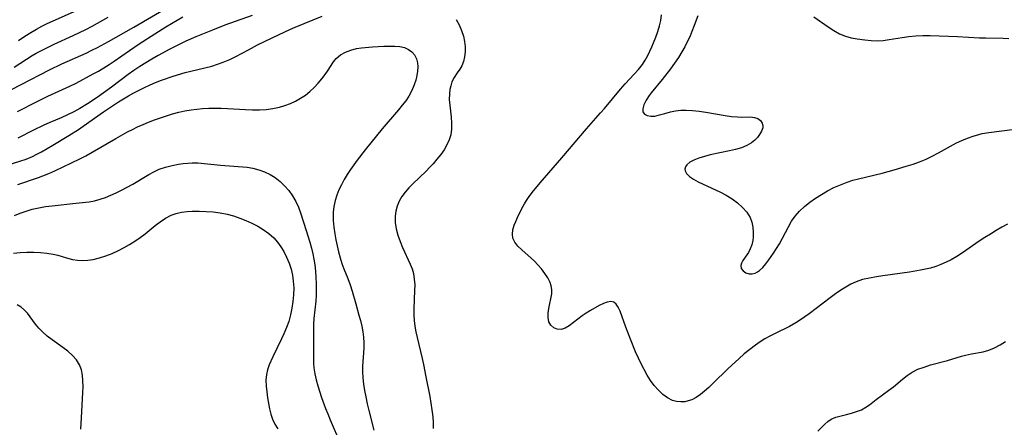
# Model space of a CAD drawing. Extents: x 1651516 to 1654918, y 3174705 to 3177899.
# Drawn here: x 1652311 to 1652579, y 3175302 to 3175412 of the extents above; entities that cross this region are included whole.
import ezdxf

# ---------------------------------------------------------------- set-up
doc = ezdxf.new("R2010")
doc.units = 0

msp = doc.modelspace()

# ---------------------------------------------------------------- linework, layer by layer
at = {"layer": 'Unknown_Line_Type', "color": 0}
for points in [[(1652308.91, 3175393.36, 1796), (1652311.61, 3175394.7, 1796), (1652319.28, 3175398.75, 1796), (1652322.67, 3175400.35, 1796), (1652329.25, 3175403.28, 1796), (1652330.82, 3175404.01, 1796), (1652332.36, 3175404.78, 1796), (1652335.27, 3175406.37, 1796), (1652342.17, 3175410.29, 1796), (1652352.83, 3175416.53, 1796)], [(1652306.9, 3175372.53, 1802), (1652311.22, 3175373.88, 1802), (1652312.96, 3175374.49, 1802), (1652314.65, 3175375.18, 1802), (1652315.88, 3175375.79, 1802), (1652317.09, 3175376.45, 1802), (1652320.19, 3175378.26, 1802), (1652324.57, 3175380.92, 1802), (1652327.11, 3175382.51, 1802), (1652328.42, 3175383.4, 1802), (1652333.92, 3175387.32, 1802), (1652335.29, 3175388.24, 1802), (1652338.06, 3175390.02, 1802), (1652340.75, 3175391.66, 1802), (1652342.18, 3175392.46, 1802), (1652343.62, 3175393.21, 1802), (1652345.09, 3175393.93, 1802), (1652346.58, 3175394.61, 1802), (1652348.08, 3175395.25, 1802), (1652349.66, 3175395.86, 1802), (1652352.85, 3175396.97, 1802), (1652356.09, 3175397.94, 1802), (1652357.71, 3175398.37, 1802), (1652363.35, 3175399.75, 1802), (1652364.94, 3175400.21, 1802), (1652366.49, 3175400.75, 1802), (1652368.23, 3175401.49, 1802), (1652369.93, 3175402.34, 1802), (1652373.3, 3175404.16, 1802), (1652375.8, 3175405.46, 1802), (1652381.62, 3175408.29, 1802), (1652384.54, 3175409.63, 1802), (1652386.01, 3175410.26, 1802), (1652393.36, 3175413.24, 1802)], [(1652374.37, 3175413.51, 1800), (1652366.89, 3175410.8, 1800), (1652363.54, 3175409.51, 1800), (1652359.02, 3175407.69, 1800), (1652356.34, 3175406.52, 1800), (1652354.87, 3175405.81, 1800), (1652351.97, 3175404.3, 1800), (1652348.82, 3175402.59, 1800), (1652347.12, 3175401.63, 1800), (1652345.45, 3175400.64, 1800), (1652343.81, 3175399.6, 1800), (1652342.23, 3175398.53, 1800), (1652340.68, 3175397.41, 1800), (1652336.09, 3175393.98, 1800), (1652332.27, 3175391.23, 1800), (1652329.63, 3175389.45, 1800), (1652327.56, 3175388.19, 1800), (1652325.88, 3175387.28, 1800), (1652324.17, 3175386.46, 1800), (1652322.42, 3175385.68, 1800), (1652319.33, 3175384.38, 1800), (1652317.59, 3175383.59, 1800), (1652314.95, 3175382.3, 1800), (1652310.7, 3175380.12, 1800)], [(1652310.88, 3175406.7, 1792), (1652312.3, 3175407.68, 1792), (1652313.76, 3175408.62, 1792), (1652315.75, 3175409.77, 1792), (1652317.2, 3175410.53, 1792), (1652318.68, 3175411.26, 1792), (1652326.6, 3175414.86, 1792)], [(1652579.54, 3175356.79, 1800), (1652578, 3175355.96, 1800), (1652576.42, 3175355.06, 1800), (1652574.87, 3175354.12, 1800), (1652573.33, 3175353.15, 1800), (1652571.82, 3175352.14, 1800), (1652567.28, 3175349, 1800), (1652565.74, 3175348.01, 1800), (1652564.17, 3175347.1, 1800), (1652562.82, 3175346.43, 1800), (1652561.45, 3175345.82, 1800), (1652560.04, 3175345.3, 1800), (1652558.61, 3175344.86, 1800), (1652557.26, 3175344.53, 1800), (1652555.9, 3175344.26, 1800), (1652552.88, 3175343.79, 1800), (1652545.66, 3175342.8, 1800), (1652543.89, 3175342.52, 1800), (1652542, 3175342.17, 1800), (1652540.16, 3175341.74, 1800), (1652538.39, 3175341.15, 1800), (1652536.97, 3175340.49, 1800), (1652535.59, 3175339.71, 1800), (1652534.25, 3175338.85, 1800), (1652532.8, 3175337.84, 1800), (1652531.36, 3175336.79, 1800), (1652525.61, 3175332.46, 1800), (1652523.24, 3175330.79, 1800), (1652522.02, 3175330.02, 1800), (1652520.29, 3175329.04, 1800), (1652516.36, 3175327.12, 1800), (1652514.99, 3175326.4, 1800), (1652513.64, 3175325.63, 1800), (1652512.31, 3175324.81, 1800), (1652511.02, 3175323.93, 1800), (1652509.48, 3175322.78, 1800), (1652507.98, 3175321.54, 1800), (1652506.52, 3175320.26, 1800), (1652503.67, 3175317.58, 1800), (1652499.51, 3175313.54, 1800), (1652498.38, 3175312.48, 1800), (1652497.24, 3175311.47, 1800), (1652496.1, 3175310.54, 1800), (1652494.93, 3175309.74, 1800), (1652493.72, 3175309.11, 1800), (1652492.81, 3175308.78, 1800), (1652491.88, 3175308.57, 1800), (1652490.76, 3175308.5, 1800), (1652489.64, 3175308.61, 1800), (1652488.55, 3175308.91, 1800), (1652487.18, 3175309.59, 1800), (1652485.89, 3175310.54, 1800), (1652484.67, 3175311.69, 1800), (1652483.54, 3175313.02, 1800), (1652482.57, 3175314.36, 1800), (1652481.66, 3175315.79, 1800), (1652480.81, 3175317.29, 1800), (1652480.01, 3175318.84, 1800), (1652479.25, 3175320.42, 1800), (1652478.5, 3175322.11, 1800), (1652477.1, 3175325.52, 1800), (1652475.85, 3175328.84, 1800), (1652474.27, 3175333.16, 1800), (1652473.78, 3175334.25, 1800), (1652473.23, 3175335.1, 1800), (1652472.56, 3175335.63, 1800), (1652471.75, 3175335.77, 1800), (1652470.8, 3175335.6, 1800), (1652469.74, 3175335.21, 1800), (1652468.6, 3175334.66, 1800), (1652466.24, 3175333.35, 1800), (1652465.07, 3175332.63, 1800), (1652463.93, 3175331.87, 1800), (1652460.41, 3175329.21, 1800), (1652459.33, 3175328.58, 1800), (1652458.29, 3175328.23, 1800), (1652457.22, 3175328.26, 1800), (1652456.25, 3175328.66, 1800), (1652455.45, 3175329.36, 1800), (1652454.91, 3175330.31, 1800), (1652454.7, 3175331.41, 1800), (1652454.73, 3175332.63, 1800), (1652454.9, 3175333.93, 1800), (1652455.7, 3175337.83, 1800), (1652455.75, 3175339.08, 1800), (1652455.59, 3175340.02, 1800), (1652455.27, 3175340.98, 1800), (1652454.66, 3175342.21, 1800), (1652453.87, 3175343.43, 1800), (1652452.95, 3175344.63, 1800), (1652451.92, 3175345.79, 1800), (1652451.03, 3175346.71, 1800), (1652450.11, 3175347.6, 1800), (1652447.59, 3175349.82, 1800), (1652446.54, 3175350.84, 1800), (1652445.69, 3175351.88, 1800), (1652445.16, 3175352.99, 1800), (1652445.02, 3175354.09, 1800), (1652445.16, 3175355.27, 1800), (1652445.51, 3175356.49, 1800), (1652445.92, 3175357.55, 1800), (1652446.4, 3175358.63, 1800), (1652447.57, 3175361.03, 1800), (1652448.27, 3175362.33, 1800), (1652448.81, 3175363.2, 1800), (1652449.38, 3175364.05, 1800), (1652450.4, 3175365.4, 1800), (1652452.61, 3175368.05, 1800), (1652458.47, 3175374.8, 1800), (1652465.18, 3175382.71, 1800), (1652468.98, 3175387.01, 1800), (1652470.04, 3175388.25, 1800), (1652474.36, 3175393.49, 1800), (1652475.63, 3175394.93, 1800), (1652478.1, 3175397.51, 1800), (1652479.29, 3175398.81, 1800), (1652480.35, 3175400.17, 1800), (1652481.1, 3175401.35, 1800), (1652481.77, 3175402.59, 1800), (1652482.89, 3175404.97, 1800), (1652483.38, 3175406.08, 1800), (1652483.98, 3175407.58, 1800), (1652484.52, 3175409.1, 1800), (1652484.97, 3175410.62, 1800), (1652485.32, 3175412.15, 1800), (1652485.53, 3175413.67, 1800)], [(1652495.4, 3175413.38, 1798), (1652494.43, 3175410.73, 1798), (1652493.79, 3175409.08, 1798), (1652493.18, 3175407.69, 1798), (1652492.54, 3175406.31, 1798), (1652491.84, 3175404.96, 1798), (1652491.09, 3175403.64, 1798), (1652490.11, 3175402.06, 1798), (1652489.06, 3175400.52, 1798), (1652487.97, 3175399.02, 1798), (1652485.69, 3175396.09, 1798), (1652482.68, 3175392.43, 1798), (1652482.16, 3175391.71, 1798), (1652481.33, 3175390.43, 1798), (1652480.72, 3175389.22, 1798), (1652480.41, 3175388.15, 1798), (1652480.47, 3175387.26, 1798), (1652480.91, 3175386.67, 1798), (1652481.66, 3175386.28, 1798), (1652482.62, 3175386.11, 1798), (1652483.71, 3175386.15, 1798), (1652485.02, 3175386.45, 1798), (1652486.42, 3175386.89, 1798), (1652487.94, 3175387.32, 1798), (1652489.31, 3175387.57, 1798), (1652490.75, 3175387.72, 1798), (1652492.25, 3175387.75, 1798), (1652493.99, 3175387.66, 1798), (1652495.77, 3175387.46, 1798), (1652497.55, 3175387.19, 1798), (1652502.84, 3175386.29, 1798), (1652504.53, 3175386.06, 1798), (1652506.14, 3175385.92, 1798), (1652507.35, 3175385.88, 1798), (1652509.69, 3175385.9, 1798), (1652510.77, 3175385.8, 1798), (1652511.69, 3175385.48, 1798), (1652512.43, 3175384.95, 1798), (1652512.91, 3175384.26, 1798), (1652513.07, 3175383.45, 1798), (1652513.02, 3175382.93, 1798), (1652512.7, 3175382.07, 1798), (1652512.19, 3175381.19, 1798), (1652511.59, 3175380.36, 1798), (1652510.88, 3175379.57, 1798), (1652510.01, 3175378.86, 1798), (1652508.73, 3175378.13, 1798), (1652507.26, 3175377.56, 1798), (1652505.66, 3175377.09, 1798), (1652503.97, 3175376.69, 1798), (1652498.78, 3175375.61, 1798), (1652497.18, 3175375.2, 1798), (1652495.69, 3175374.74, 1798), (1652494.35, 3175374.22, 1798), (1652493.23, 3175373.63, 1798), (1652492.4, 3175372.94, 1798), (1652492.02, 3175372.35, 1798), (1652491.88, 3175371.72, 1798), (1652491.95, 3175371.26, 1798), (1652492.34, 3175370.51, 1798), (1652493.13, 3175369.73, 1798), (1652494.21, 3175369.01, 1798), (1652495.49, 3175368.32, 1798), (1652501.53, 3175365.49, 1798), (1652503.06, 3175364.68, 1798), (1652504.69, 3175363.67, 1798), (1652506.2, 3175362.55, 1798), (1652507.56, 3175361.34, 1798), (1652508.72, 3175360.03, 1798), (1652509.6, 3175358.61, 1798), (1652510.08, 3175357.32, 1798), (1652510.36, 3175355.98, 1798), (1652510.46, 3175354.62, 1798), (1652510.43, 3175353.28, 1798), (1652510.33, 3175352.4, 1798), (1652510.06, 3175351.19, 1798), (1652509.65, 3175350.06, 1798), (1652509.14, 3175349.06, 1798), (1652508.74, 3175348.45, 1798), (1652507.63, 3175346.93, 1798), (1652507.23, 3175346.22, 1798), (1652507.05, 3175345.54, 1798), (1652507.2, 3175344.78, 1798), (1652507.69, 3175344.11, 1798), (1652508.41, 3175343.59, 1798), (1652509.31, 3175343.29, 1798), (1652510.14, 3175343.29, 1798), (1652511.01, 3175343.52, 1798), (1652511.6, 3175343.83, 1798), (1652512.19, 3175344.25, 1798), (1652513.02, 3175345.06, 1798), (1652513.84, 3175346.01, 1798), (1652514.64, 3175347.08, 1798), (1652515.93, 3175348.9, 1798), (1652516.78, 3175350.16, 1798), (1652517.58, 3175351.48, 1798), (1652518.41, 3175353, 1798), (1652520.01, 3175356.09, 1798), (1652520.87, 3175357.59, 1798), (1652521.85, 3175359, 1798), (1652523.04, 3175360.35, 1798), (1652524.38, 3175361.6, 1798), (1652525.84, 3175362.76, 1798), (1652527.39, 3175363.86, 1798), (1652529, 3175364.88, 1798), (1652530.66, 3175365.83, 1798), (1652532.37, 3175366.72, 1798), (1652534.11, 3175367.52, 1798), (1652535.92, 3175368.22, 1798), (1652537.46, 3175368.71, 1798), (1652539.03, 3175369.14, 1798), (1652545.45, 3175370.67, 1798), (1652548.76, 3175371.55, 1798), (1652552.03, 3175372.51, 1798), (1652553.85, 3175373.1, 1798), (1652555.65, 3175373.76, 1798), (1652557.41, 3175374.49, 1798), (1652559.09, 3175375.3, 1798), (1652560.74, 3175376.18, 1798), (1652564.02, 3175378, 1798), (1652565.67, 3175378.86, 1798), (1652567.14, 3175379.56, 1798), (1652568.64, 3175380.19, 1798), (1652570.16, 3175380.73, 1798), (1652571.71, 3175381.18, 1798), (1652572.61, 3175381.38, 1798), (1652574.41, 3175381.7, 1798), (1652581.48, 3175382.56, 1798)], [(1652309.65, 3175399.42, 1794), (1652314.61, 3175402.59, 1794), (1652315.69, 3175403.22, 1794), (1652317.29, 3175404.09, 1794), (1652320.57, 3175405.69, 1794), (1652325.72, 3175408.04, 1794), (1652329.18, 3175409.69, 1794), (1652330.86, 3175410.57, 1794), (1652335.24, 3175412.98, 1794)], [(1652310.55, 3175387.36, 1798), (1652315.94, 3175390.14, 1798), (1652318.86, 3175391.59, 1798), (1652324.78, 3175394.23, 1798), (1652326.49, 3175395.1, 1798), (1652331.14, 3175397.58, 1798), (1652332.62, 3175398.39, 1798), (1652334.08, 3175399.23, 1798), (1652335.49, 3175400.12, 1798), (1652336.88, 3175401.05, 1798), (1652341.01, 3175403.94, 1798), (1652343.63, 3175405.73, 1798), (1652347.87, 3175408.48, 1798), (1652350.89, 3175410.37, 1798), (1652355.47, 3175413.11, 1798)], [(1652429.73, 3175412.41, 1802), (1652430.56, 3175410.95, 1802), (1652431.22, 3175409.43, 1802), (1652431.72, 3175407.87, 1802), (1652432.01, 3175406.42, 1802), (1652432.15, 3175404.98, 1802), (1652432.16, 3175403.57, 1802), (1652432.03, 3175402.22, 1802), (1652431.76, 3175400.97, 1802), (1652431.33, 3175399.84, 1802), (1652430.73, 3175398.85, 1802), (1652430.05, 3175397.93, 1802), (1652429.19, 3175396.66, 1802), (1652428.6, 3175395.41, 1802), (1652428.26, 3175394.4, 1802), (1652428.03, 3175393.34, 1802), (1652427.9, 3175392.22, 1802), (1652427.89, 3175390.67, 1802), (1652428.01, 3175389.08, 1802), (1652428.37, 3175385.85, 1802), (1652428.5, 3175384.23, 1802), (1652428.5, 3175382.64, 1802), (1652428.29, 3175381.08, 1802), (1652427.86, 3175379.68, 1802), (1652427.24, 3175378.31, 1802), (1652426.45, 3175376.98, 1802), (1652425.54, 3175375.68, 1802), (1652424.54, 3175374.42, 1802), (1652423.46, 3175373.18, 1802), (1652422.52, 3175372.19, 1802), (1652421.56, 3175371.22, 1802), (1652417.98, 3175367.73, 1802), (1652416.89, 3175366.62, 1802), (1652415.89, 3175365.48, 1802), (1652415, 3175364.28, 1802), (1652414.29, 3175363.03, 1802), (1652413.74, 3175361.72, 1802), (1652413.35, 3175360.36, 1802), (1652413.16, 3175358.97, 1802), (1652413.2, 3175357.27, 1802), (1652413.47, 3175355.55, 1802), (1652413.92, 3175353.83, 1802), (1652414.51, 3175352.12, 1802), (1652415.2, 3175350.44, 1802), (1652417.27, 3175345.97, 1802), (1652417.76, 3175344.69, 1802), (1652418.14, 3175343.38, 1802), (1652418.38, 3175341.88, 1802), (1652418.48, 3175340.33, 1802), (1652418.47, 3175338.76, 1802), (1652418.21, 3175333.81, 1802), (1652418.21, 3175332.15, 1802), (1652418.32, 3175330.6, 1802), (1652418.52, 3175329.05, 1802), (1652418.79, 3175327.51, 1802), (1652419.11, 3175325.98, 1802), (1652420.55, 3175320.28, 1802), (1652420.88, 3175318.72, 1802), (1652421.48, 3175315.35, 1802), (1652422.56, 3175310, 1802), (1652422.9, 3175308.18, 1802), (1652423.18, 3175306.35, 1802), (1652423.38, 3175304.5, 1802), (1652423.48, 3175302.89, 1802), (1652423.52, 3175301.28, 1802)], [(1652526.87, 3175413.13, 1796), (1652530.81, 3175410.38, 1796), (1652532.34, 3175409.39, 1796), (1652533.89, 3175408.51, 1796), (1652535.48, 3175407.83, 1796), (1652537.04, 3175407.41, 1796), (1652538.65, 3175407.12, 1796), (1652540.74, 3175406.84, 1796), (1652542.47, 3175406.69, 1796), (1652544.12, 3175406.63, 1796), (1652545.78, 3175406.7, 1796), (1652547.4, 3175406.91, 1796), (1652550.86, 3175407.52, 1796), (1652552.71, 3175407.79, 1796), (1652554.61, 3175407.95, 1796), (1652556.54, 3175408.01, 1796), (1652558.48, 3175408.01, 1796), (1652565.97, 3175407.77, 1796), (1652571.95, 3175407.43, 1796), (1652573.55, 3175407.38, 1796), (1652578.34, 3175407.31, 1796), (1652579.92, 3175407.25, 1796)], [(1652310.71, 3175367.61, 1804), (1652316.26, 3175369.46, 1804), (1652317.46, 3175369.89, 1804), (1652319.12, 3175370.57, 1804), (1652320.77, 3175371.31, 1804), (1652327.49, 3175374.51, 1804), (1652329.19, 3175375.38, 1804), (1652330.88, 3175376.32, 1804), (1652337.28, 3175380.05, 1804), (1652340.47, 3175381.83, 1804), (1652341.82, 3175382.53, 1804), (1652343.19, 3175383.21, 1804), (1652344.68, 3175383.88, 1804), (1652346.19, 3175384.52, 1804), (1652347.8, 3175385.14, 1804), (1652349.42, 3175385.71, 1804), (1652351.06, 3175386.24, 1804), (1652352.71, 3175386.73, 1804), (1652354.37, 3175387.17, 1804), (1652356.04, 3175387.54, 1804), (1652357.72, 3175387.84, 1804), (1652359.29, 3175388.05, 1804), (1652360.86, 3175388.19, 1804), (1652362.55, 3175388.28, 1804), (1652364.25, 3175388.33, 1804), (1652365.94, 3175388.32, 1804), (1652367.63, 3175388.25, 1804), (1652372.54, 3175387.91, 1804), (1652374.43, 3175387.82, 1804), (1652376.31, 3175387.82, 1804), (1652378.15, 3175387.94, 1804), (1652379.96, 3175388.18, 1804), (1652381.74, 3175388.55, 1804), (1652383.24, 3175389.01, 1804), (1652384.71, 3175389.56, 1804), (1652386.13, 3175390.22, 1804), (1652387.49, 3175390.97, 1804), (1652388.78, 3175391.83, 1804), (1652390.02, 3175392.83, 1804), (1652391.18, 3175393.91, 1804), (1652392.25, 3175395.06, 1804), (1652393.25, 3175396.24, 1804), (1652394.16, 3175397.45, 1804), (1652394.98, 3175398.66, 1804), (1652396.2, 3175400.59, 1804), (1652396.67, 3175401.23, 1804), (1652397.19, 3175401.82, 1804), (1652398.33, 3175402.76, 1804), (1652399.66, 3175403.52, 1804), (1652401.12, 3175404.09, 1804), (1652402.69, 3175404.49, 1804), (1652404.07, 3175404.68, 1804), (1652407.01, 3175404.94, 1804), (1652410.1, 3175405.14, 1804), (1652411.62, 3175405.18, 1804), (1652413.07, 3175405.16, 1804), (1652414.45, 3175405.03, 1804), (1652415.71, 3175404.75, 1804), (1652416.83, 3175404.27, 1804), (1652417.72, 3175403.6, 1804), (1652418.43, 3175402.74, 1804), (1652418.94, 3175401.74, 1804), (1652419.25, 3175400.63, 1804), (1652419.33, 3175399.52, 1804), (1652419.25, 3175398.36, 1804), (1652419.05, 3175397.14, 1804), (1652418.75, 3175395.9, 1804), (1652418.35, 3175394.64, 1804), (1652417.69, 3175393.06, 1804), (1652416.86, 3175391.52, 1804), (1652416.03, 3175390.3, 1804), (1652415.1, 3175389.1, 1804), (1652414.05, 3175387.82, 1804), (1652409.66, 3175382.65, 1804), (1652405.07, 3175376.95, 1804), (1652402.88, 3175374.14, 1804), (1652401.93, 3175372.88, 1804), (1652401.02, 3175371.6, 1804), (1652400.16, 3175370.29, 1804), (1652399.32, 3175368.91, 1804), (1652398.57, 3175367.5, 1804), (1652397.9, 3175366.08, 1804), (1652397.32, 3175364.65, 1804), (1652396.86, 3175363.19, 1804), (1652396.52, 3175361.62, 1804), (1652396.35, 3175360.04, 1804), (1652396.33, 3175358.92, 1804), (1652396.37, 3175357.79, 1804), (1652396.52, 3175356.01, 1804), (1652396.77, 3175354.21, 1804), (1652397.06, 3175352.55, 1804), (1652397.4, 3175350.89, 1804), (1652397.78, 3175349.26, 1804), (1652398.21, 3175347.65, 1804), (1652398.67, 3175346.13, 1804), (1652399.19, 3175344.66, 1804), (1652400.29, 3175342.02, 1804), (1652400.91, 3175340.36, 1804), (1652401.47, 3175338.64, 1804), (1652402.51, 3175335.12, 1804), (1652403.35, 3175332.11, 1804), (1652403.74, 3175330.59, 1804), (1652404.08, 3175329.08, 1804), (1652404.36, 3175327.58, 1804), (1652404.56, 3175326.09, 1804), (1652404.68, 3175324.61, 1804), (1652404.7, 3175323.14, 1804), (1652404.34, 3175318.25, 1804), (1652404.31, 3175316.73, 1804), (1652404.4, 3175315.03, 1804), (1652404.59, 3175313.32, 1804), (1652404.87, 3175311.6, 1804), (1652405.2, 3175309.88, 1804), (1652405.59, 3175308.03, 1804), (1652406.03, 3175306.17, 1804), (1652407.38, 3175300.84, 1804)], [(1652309.79, 3175359.18, 1806), (1652311.35, 3175359.81, 1806), (1652312.94, 3175360.37, 1806), (1652314.55, 3175360.84, 1806), (1652316.36, 3175361.25, 1806), (1652318.19, 3175361.57, 1806), (1652320.02, 3175361.81, 1806), (1652326.47, 3175362.53, 1806), (1652330.09, 3175362.9, 1806), (1652331.54, 3175363.17, 1806), (1652333, 3175363.56, 1806), (1652334.45, 3175364.05, 1806), (1652335.91, 3175364.63, 1806), (1652337.36, 3175365.27, 1806), (1652338.88, 3175366.03, 1806), (1652341.88, 3175367.67, 1806), (1652346.24, 3175370.24, 1806), (1652347.65, 3175371.01, 1806), (1652349.1, 3175371.69, 1806), (1652350.81, 3175372.28, 1806), (1652352.58, 3175372.72, 1806), (1652354.36, 3175373.06, 1806), (1652355.59, 3175373.25, 1806), (1652356.82, 3175373.39, 1806), (1652358.06, 3175373.46, 1806), (1652359.53, 3175373.42, 1806), (1652365.69, 3175372.85, 1806), (1652372.93, 3175372.24, 1806), (1652374.54, 3175371.97, 1806), (1652376.15, 3175371.57, 1806), (1652377.72, 3175371.03, 1806), (1652379.22, 3175370.32, 1806), (1652380.61, 3175369.44, 1806), (1652381.91, 3175368.41, 1806), (1652383.11, 3175367.25, 1806), (1652384.25, 3175365.92, 1806), (1652385.27, 3175364.49, 1806), (1652386.17, 3175362.97, 1806), (1652386.92, 3175361.38, 1806), (1652387.5, 3175359.83, 1806), (1652389.04, 3175355.1, 1806), (1652390.03, 3175351.9, 1806), (1652390.46, 3175350.27, 1806), (1652390.79, 3175348.77, 1806), (1652391.08, 3175347.26, 1806), (1652391.31, 3175345.74, 1806), (1652391.51, 3175344.02, 1806), (1652391.65, 3175342.29, 1806), (1652391.74, 3175340.7, 1806), (1652391.76, 3175339.12, 1806), (1652391.72, 3175337.52, 1806), (1652391.61, 3175335.92, 1806), (1652391.11, 3175331.21, 1806), (1652391, 3175329.66, 1806), (1652390.97, 3175327.85, 1806), (1652391.02, 3175324.25, 1806), (1652390.96, 3175320.34, 1806), (1652390.99, 3175319.05, 1806), (1652391.1, 3175317.77, 1806), (1652391.36, 3175316.15, 1806), (1652391.74, 3175314.52, 1806), (1652392.2, 3175312.9, 1806), (1652393.21, 3175309.76, 1806), (1652394.27, 3175306.74, 1806), (1652394.85, 3175305.24, 1806), (1652395.51, 3175303.61, 1806), (1652398.3, 3175297.16, 1806)], [(1652309.54, 3175348.91, 1808), (1652311.31, 3175349.09, 1808), (1652313.15, 3175349.19, 1808), (1652314.98, 3175349.21, 1808), (1652316.8, 3175349.13, 1808), (1652318.58, 3175348.95, 1808), (1652320.31, 3175348.64, 1808), (1652321.51, 3175348.33, 1808), (1652323.87, 3175347.62, 1808), (1652325.51, 3175347.21, 1808), (1652326.88, 3175347.03, 1808), (1652328.28, 3175346.97, 1808), (1652329.7, 3175347.04, 1808), (1652331.12, 3175347.23, 1808), (1652332.87, 3175347.63, 1808), (1652334.61, 3175348.18, 1808), (1652336.34, 3175348.86, 1808), (1652338.04, 3175349.65, 1808), (1652339.55, 3175350.43, 1808), (1652341.03, 3175351.28, 1808), (1652342.47, 3175352.19, 1808), (1652343.88, 3175353.15, 1808), (1652345.24, 3175354.16, 1808), (1652347.99, 3175356.39, 1808), (1652349.36, 3175357.45, 1808), (1652350.82, 3175358.42, 1808), (1652352.36, 3175359.21, 1808), (1652353.73, 3175359.69, 1808), (1652355.16, 3175360.02, 1808), (1652356.63, 3175360.22, 1808), (1652358.05, 3175360.31, 1808), (1652359.92, 3175360.33, 1808), (1652361.83, 3175360.27, 1808), (1652363.74, 3175360.11, 1808), (1652365.65, 3175359.86, 1808), (1652367.55, 3175359.49, 1808), (1652369.27, 3175359.03, 1808), (1652370.96, 3175358.46, 1808), (1652372.61, 3175357.81, 1808), (1652374.23, 3175357.09, 1808), (1652375.83, 3175356.27, 1808), (1652377.36, 3175355.36, 1808), (1652378.87, 3175354.27, 1808), (1652380.23, 3175353.04, 1808), (1652381.22, 3175351.91, 1808), (1652382.11, 3175350.68, 1808), (1652382.9, 3175349.38, 1808), (1652383.68, 3175347.84, 1808), (1652384.35, 3175346.24, 1808), (1652384.89, 3175344.59, 1808), (1652385.27, 3175342.95, 1808), (1652385.5, 3175341.28, 1808), (1652385.61, 3175339.46, 1808), (1652385.57, 3175337.62, 1808), (1652385.42, 3175335.78, 1808), (1652385.15, 3175333.94, 1808), (1652384.76, 3175332.13, 1808), (1652384.25, 3175330.4, 1808), (1652383.65, 3175328.69, 1808), (1652382.96, 3175327.02, 1808), (1652382.33, 3175325.67, 1808), (1652379.92, 3175320.79, 1808), (1652378.95, 3175318.56, 1808), (1652378.5, 3175317.27, 1808), (1652378.19, 3175315.97, 1808), (1652378.05, 3175314.41, 1808), (1652378.11, 3175312.82, 1808), (1652378.28, 3175311.22, 1808), (1652378.53, 3175309.61, 1808), (1652379.05, 3175306.65, 1808), (1652379.4, 3175305.21, 1808), (1652379.85, 3175303.82, 1808), (1652380.46, 3175302.51, 1808), (1652381.34, 3175301.17, 1808)], [(1652327.83, 3175301.16, 1810), (1652327.96, 3175304.17, 1810), (1652328.36, 3175311.08, 1810), (1652328.41, 3175312.68, 1810), (1652328.37, 3175314.28, 1810), (1652328.23, 3175315.81, 1810), (1652327.93, 3175317.27, 1810), (1652327.42, 3175318.61, 1810), (1652326.58, 3175319.95, 1810), (1652325.49, 3175321.16, 1810), (1652324.23, 3175322.27, 1810), (1652322.87, 3175323.32, 1810), (1652320.02, 3175325.34, 1810), (1652318.63, 3175326.39, 1810), (1652317.33, 3175327.53, 1810), (1652316.38, 3175328.55, 1810), (1652315.51, 3175329.61, 1810), (1652313.27, 3175332.59, 1810), (1652312.5, 3175333.43, 1810), (1652311.57, 3175334.23, 1810), (1652310.53, 3175334.85, 1810)], [(1652528.03, 3175300.58, 1802), (1652529.9, 3175302.44, 1802), (1652530.75, 3175303.22, 1802), (1652531.65, 3175303.87, 1802), (1652532.92, 3175304.41, 1802), (1652534.32, 3175304.78, 1802), (1652535.79, 3175305.1, 1802), (1652537.16, 3175305.45, 1802), (1652538.52, 3175305.88, 1802), (1652539.83, 3175306.41, 1802), (1652541.05, 3175307.08, 1802), (1652542, 3175307.74, 1802), (1652543.82, 3175309.21, 1802), (1652547.29, 3175311.67, 1802), (1652548.51, 3175312.66, 1802), (1652550.96, 3175314.74, 1802), (1652552.24, 3175315.72, 1802), (1652553.59, 3175316.59, 1802), (1652555.19, 3175317.37, 1802), (1652556.88, 3175318, 1802), (1652558.64, 3175318.55, 1802), (1652563.18, 3175319.79, 1802), (1652567, 3175320.93, 1802), (1652568.15, 3175321.24, 1802), (1652569.73, 3175321.57, 1802), (1652572.89, 3175322.16, 1802), (1652574.43, 3175322.59, 1802), (1652575.98, 3175323.23, 1802), (1652577.49, 3175324.03, 1802), (1652578.98, 3175324.95, 1802)]]:
    msp.add_polyline3d(points, dxfattribs=at)

doc.saveas('drawing.dxf')
